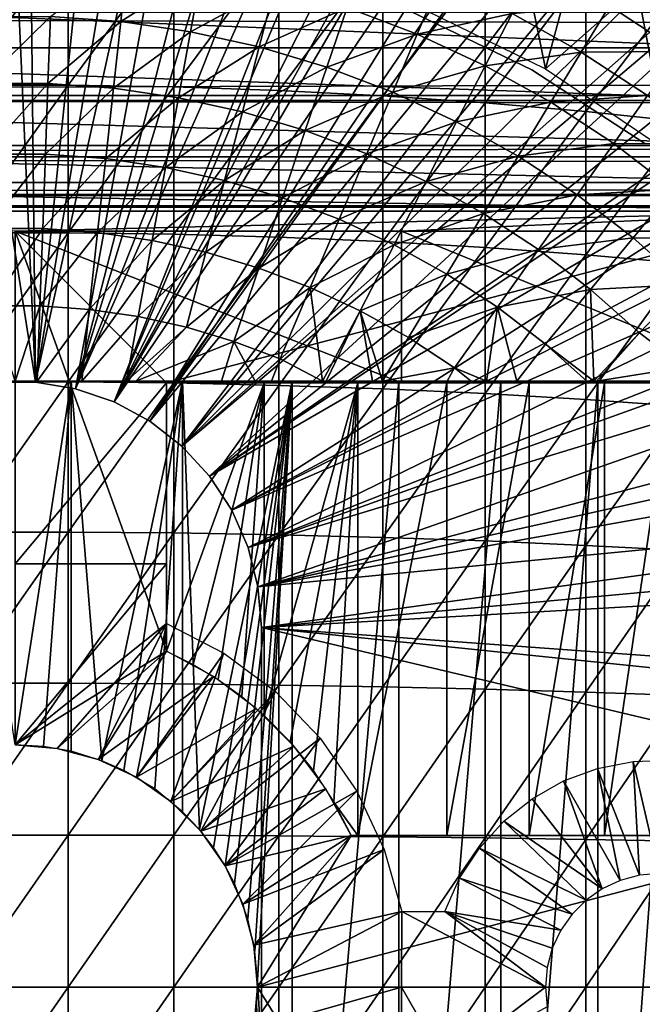
# Model space of a CAD drawing. Extents: x 0 to 458, y 0 to 1169.
# Drawn here: x 79 to 87, y 94 to 107 of the extents above; entities that cross this region are included whole.
import ezdxf

# ---------------------------------------------------------------- set-up
doc = ezdxf.new("R2010")
doc.units = 0
doc.header["$MEASUREMENT"] = 0
doc.layers.get('0').update_dxf_attribs({"linetype": 'CONTINUOUS'})

msp = doc.modelspace()

# ---------------------------------------------------------------- linework, layer by layer
for points in [[(79.268677, 101.988899, 0.052415), (77.085083, 115.861702, 0.052415), (78.639671, 115.995003, 0.052415)], [(79.268677, 101.988899, 0.052415), (78.639671, 115.995003, 0.052415), (79.120712, 115.999496, 0.052415)], [(79.120712, 115.999496, 0.052415), (80.707733, 115.890099, 0.052415), (79.268677, 101.988899, 0.052415)], [(78.731918, 101.988899, 0.052415), (77.085083, 115.861702, 0.052415), (79.268677, 101.988899, 0.052415)], [(80.707733, 115.890099, 0.052415), (81.587784, 115.7463, 0.052415), (79.268677, 101.988899, 0.052415)], [(79.268677, 101.988899, 0.052415), (81.587784, 115.7463, 0.052415), (82.280319, 115.590103, 0.052415)], [(79.268677, 101.988899, 0.052415), (82.280319, 115.590103, 0.052415), (79.798126, 101.900497, 0.052415)], [(79.798126, 101.900497, 0.052415), (82.280319, 115.590103, 0.052415), (83.246773, 115.3069, 0.052415)], [(79.798126, 101.900497, 0.052415), (83.246773, 115.3069, 0.052415), (83.832703, 115.096901, 0.052415)], [(83.832703, 115.096901, 0.052415), (84.842949, 114.664101, 0.052415), (79.798126, 101.900497, 0.052415)], [(79.798126, 101.900497, 0.052415), (84.842949, 114.664101, 0.052415), (85.35627, 114.408302, 0.052415)], [(79.798126, 101.900497, 0.052415), (85.35627, 114.408302, 0.052415), (80.305809, 101.726196, 0.052415)], [(80.305809, 101.726196, 0.052415), (85.35627, 114.408302, 0.052415), (85.614822, 114.269997, 0.052415)], [(80.305809, 101.726196, 0.052415), (85.614822, 114.269997, 0.052415), (86.36776, 113.829102, 0.052415)], [(86.36776, 113.829102, 0.052415), (86.839531, 113.523003, 0.052415), (80.305809, 101.726196, 0.052415)], [(86.839531, 113.523003, 0.052415), (87.100731, 113.343002, 0.052415), (80.305809, 101.726196, 0.052415)], [(80.305809, 101.726196, 0.052415), (87.100731, 113.343002, 0.052415), (87.81263, 112.813004, 0.052415)], [(80.305809, 101.726196, 0.052415), (87.81263, 112.813004, 0.052415), (80.777878, 101.470703, 0.052415)], [(80.777878, 101.470703, 0.052415), (87.81263, 112.813004, 0.052415), (88.268272, 112.441704, 0.052415)], [(80.777878, 101.470703, 0.052415), (88.268272, 112.441704, 0.052415), (88.502388, 112.240601, 0.052415)], [(89.168968, 111.626999, 0.052415), (80.777878, 101.470703, 0.052415), (88.502388, 112.240601, 0.052415)], [(89.168968, 111.626999, 0.052415), (81.201462, 101.141098, 0.052415), (80.777878, 101.470703, 0.052415)], [(89.625923, 111.168701, 0.052415), (81.201462, 101.141098, 0.052415), (89.168968, 111.626999, 0.052415)], [(81.201462, 101.141098, 0.052415), (89.625923, 111.168701, 0.052415), (90.428223, 110.281898, 0.052415)], [(90.428223, 110.281898, 0.052415), (90.888168, 109.720497, 0.052415), (81.201462, 101.141098, 0.052415)], [(81.201462, 101.141098, 0.052415), (90.888168, 109.720497, 0.052415), (91.061981, 109.497101, 0.052415)], [(81.201462, 101.141098, 0.052415), (91.061981, 109.497101, 0.052415), (81.56501, 100.746201, 0.052415)], [(81.56501, 100.746201, 0.052415), (91.061981, 109.497101, 0.052415), (91.58181, 108.789101, 0.052415)], [(81.56501, 100.746201, 0.052415), (91.58181, 108.789101, 0.052415), (92.116302, 107.990601, 0.052415)], [(85.602859, 108.078796, 50.052422), (84.244789, 106.980598, 50.052422), (86.00029, 106.124298, 50.052422)], [(86.00029, 106.124298, 50.052422), (86.416183, 107.6642, 50.052422), (85.602859, 108.078796, 50.052422)], [(92.116302, 107.990601, 0.052415), (92.205208, 107.850098, 0.052415), (81.56501, 100.746201, 0.052415)], [(78.301468, 107.834198, 86.918518), (78.301468, 105.9095, 87.493378), (79.699112, 107.834198, 86.918518)], [(79.699112, 107.834198, 86.918518), (78.301468, 105.9095, 87.493378), (79.699112, 105.9095, 87.493378)], [(79.699112, 107.834198, 86.918518), (79.699112, 105.9095, 87.493378), (81.093941, 107.8069, 86.834084)], [(81.093941, 107.8069, 86.834084), (79.699112, 105.9095, 87.493378), (81.093941, 105.886002, 87.407799)], [(81.093941, 107.8069, 86.834084), (81.093941, 105.886002, 87.407799), (82.480309, 107.752403, 86.66552)], [(81.56501, 100.746201, 0.052415), (92.205208, 107.850098, 0.052415), (92.621147, 107.159401, 0.052415)], [(82.480309, 107.752403, 86.66552), (81.093941, 105.886002, 87.407799), (82.480309, 105.839104, 87.236992)], [(82.480309, 107.752403, 86.66552), (82.480309, 105.839104, 87.236992), (83.852631, 107.670998, 86.413551)], [(83.852631, 107.670998, 86.413551), (82.480309, 105.839104, 87.236992), (83.852631, 105.768997, 86.981621)], [(83.852631, 107.670998, 86.413551), (83.852631, 105.768997, 86.981621), (85.205383, 107.562897, 86.079163)], [(86.00029, 106.124298, 50.052422), (87.209396, 107.198799, 50.052422), (86.416183, 107.6642, 50.052422)], [(80.484093, 107.575798, 58.629669), (80.393692, 106.748703, 57.776089), (79.465584, 106.8162, 57.776089)], [(81.464592, 107.432503, 58.629669), (80.393692, 106.748703, 57.776089), (80.484093, 107.575798, 58.629669)], [(85.205383, 107.562897, 86.079163), (83.852631, 105.768997, 86.981621), (85.205383, 105.675903, 86.642754)], [(85.205383, 107.562897, 86.079163), (85.205383, 105.675903, 86.642754), (86.533081, 107.428703, 85.663719)], [(81.464592, 107.432503, 58.629669), (81.314461, 106.614098, 57.776089), (80.393692, 106.748703, 57.776089)], [(82.432137, 107.218399, 58.629669), (81.314461, 106.614098, 57.776089), (81.464592, 107.432503, 58.629669)], [(86.533081, 107.428703, 85.663719), (85.205383, 105.675903, 86.642754), (86.533081, 105.560402, 86.221733)], [(86.533081, 107.428703, 85.663719), (86.533081, 105.560402, 86.221733), (87.830383, 107.268799, 85.168892)], [(84.609329, 107.297401, 59.535069), (84.307999, 106.583, 58.629669), (83.381592, 106.934799, 58.629669)], [(85.5588, 106.855598, 59.535069), (84.307999, 106.583, 58.629669), (84.609329, 107.297401, 59.535069)], [(87.830383, 107.268799, 85.168892), (86.533081, 105.560402, 86.221733), (87.830383, 105.422699, 85.720261)], [(86.844208, 106.958298, 60.488522), (87.422073, 107.368401, 61.486061), (87.763191, 106.3554, 60.488522)], [(88.727364, 106.400398, 78.284912), (69.273247, 106.400398, 78.284912), (69.726273, 107.184998, 79.13237)], [(88.727364, 106.400398, 78.284912), (69.726273, 107.184998, 79.13237), (88.27433, 107.184998, 79.13237)], [(82.432137, 107.218399, 58.629669), (82.223038, 106.413002, 57.776089), (81.314461, 106.614098, 57.776089)], [(81.56501, 100.746201, 0.052415), (92.621147, 107.159401, 0.052415), (81.858589, 100.2967, 0.052415)], [(81.858589, 100.2967, 0.052415), (92.621147, 107.159401, 0.052415), (93.095299, 106.296799, 0.052415)], [(83.381592, 106.934799, 58.629669), (82.223038, 106.413002, 57.776089), (82.432137, 107.218399, 58.629669)], [(87.61956, 105.032097, 50.052422), (87.209396, 107.198799, 50.052422), (86.00029, 106.124298, 50.052422)], [(87.61956, 105.032097, 50.052422), (87.75721, 106.838799, 50.052422), (87.209396, 107.198799, 50.052422)], [(41.067299, 106.873497, 60.038799), (416.933289, 106.873497, 60.038799), (416.933289, 105.773697, 61.60947)], [(41.067299, 106.873497, 60.038799), (416.933289, 105.773697, 61.60947), (41.067299, 105.773697, 61.60947)], [(41.067299, 105.773697, 72.609467), (416.933289, 105.773697, 72.609467), (416.933289, 106.873497, 74.18013)], [(41.067299, 105.773697, 72.609467), (416.933289, 106.873497, 74.18013), (41.067299, 106.873497, 74.18013)], [(83.381592, 106.934799, 58.629669), (83.114647, 106.146698, 57.776089), (82.223038, 106.413002, 57.776089)], [(84.307999, 106.583, 58.629669), (83.114647, 106.146698, 57.776089), (83.381592, 106.934799, 58.629669)], [(85.821274, 106.111298, 58.901272), (85.821274, 106.111298, 14.10947), (84.216507, 106.884102, 14.10947)], [(85.821274, 106.111298, 58.901272), (84.216507, 106.884102, 14.10947), (84.216507, 106.884102, 58.901272)], [(86.844208, 106.958298, 60.488522), (86.473732, 106.346199, 59.535069), (85.5588, 106.855598, 59.535069)], [(87.763191, 106.3554, 60.488522), (86.473732, 106.346199, 59.535069), (86.844208, 106.958298, 60.488522)], [(78.567146, 105.931396, 56.977871), (78.535019, 106.8162, 57.776089), (79.465584, 106.8162, 57.776089)], [(78.567146, 105.931396, 56.977871), (79.465584, 106.8162, 57.776089), (79.433456, 105.931396, 56.977871)], [(79.433456, 105.931396, 56.977871), (79.465584, 106.8162, 57.776089), (80.393692, 106.748703, 57.776089)], [(79.433456, 105.931396, 56.977871), (80.393692, 106.748703, 57.776089), (80.297501, 105.868599, 56.977871)], [(80.297501, 105.868599, 56.977871), (80.393692, 106.748703, 57.776089), (81.314461, 106.614098, 57.776089)], [(85.5588, 106.855598, 59.535069), (85.206451, 106.1651, 58.629669), (84.307999, 106.583, 58.629669)], [(86.473732, 106.346199, 59.535069), (85.206451, 106.1651, 58.629669), (85.5588, 106.855598, 59.535069)], [(80.297501, 105.868599, 56.977871), (81.314461, 106.614098, 57.776089), (81.154701, 105.743301, 56.977871)], [(81.154701, 105.743301, 56.977871), (81.314461, 106.614098, 57.776089), (82.223038, 106.413002, 57.776089)], [(84.307999, 106.583, 58.629669), (83.984612, 105.816399, 57.776089), (83.114647, 106.146698, 57.776089)], [(85.206451, 106.1651, 58.629669), (83.984612, 105.816399, 57.776089), (84.307999, 106.583, 58.629669)], [(89.127586, 105.707199, 77.361137), (68.873001, 105.707199, 77.361137), (69.273247, 106.400398, 78.284912)], [(89.127586, 105.707199, 77.361137), (69.273247, 106.400398, 78.284912), (88.727364, 106.400398, 78.284912)], [(81.154701, 105.743301, 56.977871), (82.223038, 106.413002, 57.776089), (82.000572, 105.556099, 56.977871)], [(82.000572, 105.556099, 56.977871), (82.223038, 106.413002, 57.776089), (83.114647, 106.146698, 57.776089)], [(86.473732, 106.346199, 59.535069), (86.07222, 105.682999, 58.629669), (85.206451, 106.1651, 58.629669)], [(87.349312, 105.771896, 59.535069), (86.07222, 105.682999, 58.629669), (86.473732, 106.346199, 59.535069)], [(87.763191, 106.3554, 60.488522), (87.349312, 105.771896, 59.535069), (86.473732, 106.346199, 59.535069)], [(81.858589, 100.2967, 0.052415), (93.095299, 106.296799, 0.052415), (93.220901, 106.052803, 0.052415)], [(82.000572, 105.556099, 56.977871), (83.114647, 106.146698, 57.776089), (82.83065, 105.308197, 56.977871)], [(82.83065, 105.308197, 56.977871), (83.114647, 106.146698, 57.776089), (83.984612, 105.816399, 57.776089)], [(85.206451, 106.1651, 58.629669), (84.828331, 105.423798, 57.776089), (83.984612, 105.816399, 57.776089)], [(86.07222, 105.682999, 58.629669), (84.828331, 105.423798, 57.776089), (85.206451, 106.1651, 58.629669)], [(87.314041, 105.139603, 58.901272), (87.314041, 105.139603, 14.10947), (85.821274, 106.111298, 14.10947)], [(87.314041, 105.139603, 58.901272), (85.821274, 106.111298, 14.10947), (85.821274, 106.111298, 58.901272)], [(93.537689, 105.404099, 0.052415), (81.858589, 100.2967, 0.052415), (93.220901, 106.052803, 0.052415)], [(78.301468, 105.9095, 87.493378), (78.301468, 103.961098, 87.98175), (79.699112, 105.9095, 87.493378)], [(79.699112, 105.9095, 87.493378), (78.301468, 103.961098, 87.98175), (79.699112, 103.961098, 87.98175)], [(79.433456, 105.931396, 56.977871), (78.601059, 104.9972, 56.238312), (78.567146, 105.931396, 56.977871)], [(79.433456, 105.931396, 56.977871), (79.399544, 104.9972, 56.238312), (78.601059, 104.9972, 56.238312)], [(80.297501, 105.868599, 56.977871), (79.399544, 104.9972, 56.238312), (79.433456, 105.931396, 56.977871)], [(80.297501, 105.868599, 56.977871), (80.19593, 104.939301, 56.238312), (79.399544, 104.9972, 56.238312)], [(79.699112, 105.9095, 87.493378), (79.699112, 103.961098, 87.98175), (81.093941, 105.886002, 87.407799)], [(81.093941, 105.886002, 87.407799), (79.699112, 103.961098, 87.98175), (81.093941, 103.941399, 87.89521)], [(81.154701, 105.743301, 56.977871), (80.19593, 104.939301, 56.238312), (80.297501, 105.868599, 56.977871)], [(81.093941, 105.886002, 87.407799), (81.093941, 103.941399, 87.89521), (82.480309, 105.839104, 87.236992)], [(82.480309, 105.839104, 87.236992), (81.093941, 103.941399, 87.89521), (82.480309, 103.902199, 87.722473)], [(82.480309, 105.839104, 87.236992), (82.480309, 103.902199, 87.722473), (83.852631, 105.768997, 86.981621)], [(41.067299, 105.773697, 61.60947), (416.933289, 105.773697, 61.60947), (416.933289, 104.963303, 63.34724)], [(41.067299, 105.773697, 61.60947), (416.933289, 104.963303, 63.34724), (41.067299, 104.963303, 63.34724)], [(41.067299, 104.963303, 70.871689), (416.933289, 104.963303, 70.871689), (416.933289, 105.773697, 72.609467)], [(41.067299, 104.963303, 70.871689), (416.933289, 105.773697, 72.609467), (41.067299, 105.773697, 72.609467)], [(89.470772, 105.112701, 76.370903), (68.529831, 105.112701, 76.370903), (68.873001, 105.707199, 77.361137)], [(89.470772, 105.112701, 76.370903), (68.873001, 105.707199, 77.361137), (89.127586, 105.707199, 77.361137)], [(81.154701, 105.743301, 56.977871), (80.986023, 104.823799, 56.238312), (80.19593, 104.939301, 56.238312)], [(82.000572, 105.556099, 56.977871), (80.986023, 104.823799, 56.238312), (81.154701, 105.743301, 56.977871)], [(83.852631, 105.768997, 86.981621), (82.480309, 103.902199, 87.722473), (83.852631, 103.843597, 87.464233)], [(82.83065, 105.308197, 56.977871), (83.984612, 105.816399, 57.776089), (83.640549, 105.000702, 56.977871)], [(83.640549, 105.000702, 56.977871), (83.984612, 105.816399, 57.776089), (84.828331, 105.423798, 57.776089)], [(83.852631, 105.768997, 86.981621), (83.852631, 103.843597, 87.464233), (85.205383, 105.675903, 86.642754)], [(87.349312, 105.771896, 59.535069), (86.900772, 105.139397, 58.629669), (86.07222, 105.682999, 58.629669)], [(88.180939, 105.135399, 59.535069), (86.900772, 105.139397, 58.629669), (87.349312, 105.771896, 59.535069)], [(85.205383, 105.675903, 86.642754), (83.852631, 103.843597, 87.464233), (85.205383, 103.765701, 87.121536)], [(86.07222, 105.682999, 58.629669), (85.641373, 104.971199, 57.776089), (84.828331, 105.423798, 57.776089)], [(85.205383, 105.675903, 86.642754), (85.205383, 103.765701, 87.121536), (86.533081, 105.560402, 86.221733)], [(86.900772, 105.139397, 58.629669), (85.641373, 104.971199, 57.776089), (86.07222, 105.682999, 58.629669)], [(82.000572, 105.556099, 56.977871), (81.765648, 104.651299, 56.238312), (80.986023, 104.823799, 56.238312)], [(82.83065, 105.308197, 56.977871), (81.765648, 104.651299, 56.238312), (82.000572, 105.556099, 56.977871)], [(86.533081, 105.560402, 86.221733), (85.205383, 103.765701, 87.121536), (86.533081, 103.668999, 86.695778)], [(86.533081, 105.560402, 86.221733), (86.533081, 103.668999, 86.695778), (87.830383, 105.422699, 85.720261)], [(82.83065, 105.308197, 56.977871), (82.530724, 104.422798, 56.238312), (81.765648, 104.651299, 56.238312)], [(93.537689, 105.404099, 0.052415), (82.074211, 99.805237, 0.052415), (81.858589, 100.2967, 0.052415)], [(93.947227, 104.482903, 0.052415), (82.074211, 99.805237, 0.052415), (93.537689, 105.404099, 0.052415)], [(83.640549, 105.000702, 56.977871), (82.530724, 104.422798, 56.238312), (82.83065, 105.308197, 56.977871)], [(83.640549, 105.000702, 56.977871), (84.828331, 105.423798, 57.776089), (84.426018, 104.635201, 56.977871)], [(84.426018, 104.635201, 56.977871), (84.828331, 105.423798, 57.776089), (85.641373, 104.971199, 57.776089)], [(87.830383, 105.422699, 85.720261), (86.533081, 103.668999, 86.695778), (87.830383, 103.553902, 86.188667)], [(89.753258, 104.623398, 75.324707), (68.247353, 104.623398, 75.324707), (68.529831, 105.112701, 76.370903)], [(89.753258, 104.623398, 75.324707), (68.529831, 105.112701, 76.370903), (89.470772, 105.112701, 76.370903)], [(86.900772, 105.139397, 58.629669), (86.419434, 104.460701, 57.776089), (85.641373, 104.971199, 57.776089)], [(87.687721, 104.537201, 58.629669), (86.419434, 104.460701, 57.776089), (86.900772, 105.139397, 58.629669)], [(88.180939, 105.135399, 59.535069), (87.687721, 104.537201, 58.629669), (86.900772, 105.139397, 58.629669)], [(41.067299, 104.963303, 63.34724), (416.933289, 104.963303, 63.34724), (416.933289, 104.467003, 65.199341)], [(41.067299, 104.963303, 63.34724), (416.933289, 104.467003, 65.199341), (41.067299, 104.467003, 65.199341)], [(41.067299, 104.467003, 69.0196), (416.933289, 104.467003, 69.0196), (416.933289, 104.963303, 70.871689)], [(41.067299, 104.467003, 69.0196), (416.933289, 104.963303, 70.871689), (41.067299, 104.963303, 70.871689)], [(79.399544, 104.9972, 56.238312), (78.636627, 104.017303, 55.56049), (78.601059, 104.9972, 56.238312)], [(79.399544, 104.9972, 56.238312), (79.363968, 104.017303, 55.56049), (78.636627, 104.017303, 55.56049)], [(80.19593, 104.939301, 56.238312), (79.363968, 104.017303, 55.56049), (79.399544, 104.9972, 56.238312)], [(80.19593, 104.939301, 56.238312), (80.089394, 103.9646, 55.56049), (79.363968, 104.017303, 55.56049)], [(80.986023, 104.823799, 56.238312), (80.089394, 103.9646, 55.56049), (80.19593, 104.939301, 56.238312)], [(83.640549, 105.000702, 56.977871), (83.277206, 104.139297, 56.238312), (82.530724, 104.422798, 56.238312)], [(84.426018, 104.635201, 56.977871), (83.277206, 104.139297, 56.238312), (83.640549, 105.000702, 56.977871)], [(84.426018, 104.635201, 56.977871), (85.641373, 104.971199, 57.776089), (85.18293, 104.213799, 56.977871)], [(85.18293, 104.213799, 56.977871), (85.641373, 104.971199, 57.776089), (86.419434, 104.460701, 57.776089)], [(80.986023, 104.823799, 56.238312), (80.80909, 103.859299, 55.56049), (80.089394, 103.9646, 55.56049)], [(81.765648, 104.651299, 56.238312), (80.80909, 103.859299, 55.56049), (80.986023, 104.823799, 56.238312)], [(89.972023, 104.244598, 74.233704), (68.028572, 104.244598, 74.233704), (68.247353, 104.623398, 75.324707)], [(89.972023, 104.244598, 74.233704), (68.247353, 104.623398, 75.324707), (89.753258, 104.623398, 75.324707)], [(81.765648, 104.651299, 56.238312), (81.519249, 103.702202, 55.56049), (80.80909, 103.859299, 55.56049)], [(82.530724, 104.422798, 56.238312), (81.519249, 103.702202, 55.56049), (81.765648, 104.651299, 56.238312)], [(84.426018, 104.635201, 56.977871), (84.001183, 103.802399, 56.238312), (83.277206, 104.139297, 56.238312)], [(85.18293, 104.213799, 56.977871), (84.001183, 103.802399, 56.238312), (84.426018, 104.635201, 56.977871)], [(87.687721, 104.537201, 58.629669), (87.158432, 103.895203, 57.776089), (86.419434, 104.460701, 57.776089)], [(88.428932, 103.879601, 58.629669), (87.158432, 103.895203, 57.776089), (87.687721, 104.537201, 58.629669)], [(41.067299, 104.467003, 65.199341), (416.933289, 104.467003, 65.199341), (416.933289, 104.299896, 67.109467)], [(41.067299, 104.467003, 65.199341), (416.933289, 104.299896, 67.109467), (41.067299, 104.299896, 67.109467)], [(41.067299, 104.299896, 67.109467), (416.933289, 104.299896, 67.109467), (416.933289, 104.467003, 69.0196)], [(41.067299, 104.299896, 67.109467), (416.933289, 104.467003, 69.0196), (41.067299, 104.467003, 69.0196)], [(82.530724, 104.422798, 56.238312), (82.216164, 103.494003, 55.56049), (81.519249, 103.702202, 55.56049)], [(93.947227, 104.482903, 0.052415), (94.094383, 104.124702, 0.052415), (82.074211, 99.805237, 0.052415)], [(83.277206, 104.139297, 56.238312), (82.216164, 103.494003, 55.56049), (82.530724, 104.422798, 56.238312)], [(85.18293, 104.213799, 56.977871), (86.419434, 104.460701, 57.776089), (85.90728, 103.738701, 56.977871)], [(85.90728, 103.738701, 56.977871), (86.419434, 104.460701, 57.776089), (87.158432, 103.895203, 57.776089)], [(79.00029, 103.979897, 73.109467), (68.028572, 104.244598, 74.233704), (89.972023, 104.244598, 74.233704)], [(89.972023, 104.244598, 74.233704), (84.100311, 103.979897, 73.109467), (79.00029, 103.979897, 73.109467)], [(83.277206, 104.139297, 56.238312), (82.896133, 103.235802, 55.56049), (82.216164, 103.494003, 55.56049)], [(84.001183, 103.802399, 56.238312), (82.896133, 103.235802, 55.56049), (83.277206, 104.139297, 56.238312)], [(85.18293, 104.213799, 56.977871), (84.69883, 103.414101, 56.238312), (84.001183, 103.802399, 56.238312)], [(89.972023, 104.244598, 74.233704), (90.000298, 103.979897, 73.109467), (84.100311, 103.979897, 73.109467)], [(85.90728, 103.738701, 56.977871), (84.69883, 103.414101, 56.238312), (85.18293, 104.213799, 56.977871)], [(79.363968, 104.017303, 55.56049), (78.673721, 102.995796, 54.947231), (78.636627, 104.017303, 55.56049)], [(79.363968, 104.017303, 55.56049), (79.326881, 102.995796, 54.947231), (78.673721, 102.995796, 54.947231)], [(80.089394, 103.9646, 55.56049), (79.326881, 102.995796, 54.947231), (79.363968, 104.017303, 55.56049)], [(82.074211, 99.805237, 0.052415), (94.094383, 104.124702, 0.052415), (94.322853, 103.534302, 0.052415)], [(78.301468, 103.961098, 87.98175), (78.301468, 101.992699, 88.38266), (79.699112, 103.961098, 87.98175)], [(79.699112, 103.961098, 87.98175), (78.301468, 101.992699, 88.38266), (79.699112, 101.992699, 88.38266)], [(81.000298, 101.980003, 69.109467), (88.632179, 103.979897, 69.109467), (79.00029, 103.979897, 69.109467)], [(81.000298, 101.980003, 69.109467), (79.00029, 103.979897, 69.109467), (81.000298, 98.434929, 69.109467)], [(81.000298, 98.434929, 69.109467), (79.00029, 103.979897, 69.109467), (79.00029, 97.199921, 69.109467)], [(84.100311, 103.979897, 73.109467), (84.100311, 101.980003, 73.109467), (79.00029, 103.979897, 73.109467)], [(79.00029, 103.979897, 73.109467), (84.100311, 101.980003, 73.109467), (81.000298, 101.980003, 73.109467)], [(79.00029, 103.979897, 73.109467), (81.000298, 101.980003, 73.109467), (79.00029, 99.589943, 73.109467)], [(80.089394, 103.9646, 55.56049), (79.978333, 102.948402, 54.947231), (79.326881, 102.995796, 54.947231)], [(79.699112, 103.961098, 87.98175), (79.699112, 101.992699, 88.38266), (81.093941, 103.941399, 87.89521)], [(81.093941, 103.941399, 87.89521), (79.699112, 101.992699, 88.38266), (81.093941, 101.976997, 88.295326)], [(80.80909, 103.859299, 55.56049), (79.978333, 102.948402, 54.947231), (80.089394, 103.9646, 55.56049)], [(89.816963, 101.980003, 69.109467), (88.632179, 103.979897, 69.109467), (81.000298, 101.980003, 69.109467)], [(81.093941, 103.941399, 87.89521), (81.093941, 101.976997, 88.295326), (82.480309, 103.902199, 87.722473)], [(82.480309, 103.902199, 87.722473), (81.093941, 101.976997, 88.295326), (82.480309, 101.945503, 88.12101)], [(82.480309, 103.902199, 87.722473), (82.480309, 101.945503, 88.12101), (83.852631, 103.843597, 87.464233)], [(90.000298, 103.979897, 73.109467), (89.000298, 101.980003, 73.109467), (84.100311, 103.979897, 73.109467)], [(84.100311, 103.979897, 73.109467), (89.000298, 101.980003, 73.109467), (84.100311, 101.980003, 73.109467)], [(85.90728, 103.738701, 56.977871), (87.158432, 103.895203, 57.776089), (86.595268, 103.212097, 56.977871)], [(86.595268, 103.212097, 56.977871), (87.158432, 103.895203, 57.776089), (87.854492, 103.277603, 57.776089)], [(88.428932, 103.879601, 58.629669), (87.854492, 103.277603, 57.776089), (87.158432, 103.895203, 57.776089)], [(80.80909, 103.859299, 55.56049), (80.624641, 102.853996, 54.947231), (79.978333, 102.948402, 54.947231)], [(81.519249, 103.702202, 55.56049), (80.624641, 102.853996, 54.947231), (80.80909, 103.859299, 55.56049)], [(83.852631, 103.843597, 87.464233), (82.480309, 101.945503, 88.12101), (83.852631, 101.898399, 87.86042)], [(84.001183, 103.802399, 56.238312), (83.55558, 102.929001, 55.56049), (82.896133, 103.235802, 55.56049)], [(84.69883, 103.414101, 56.238312), (83.55558, 102.929001, 55.56049), (84.001183, 103.802399, 56.238312)], [(83.852631, 103.843597, 87.464233), (83.852631, 101.898399, 87.86042), (85.205383, 103.765701, 87.121536)], [(85.205383, 103.765701, 87.121536), (83.852631, 101.898399, 87.86042), (85.205383, 101.836098, 87.514587)], [(85.205383, 103.765701, 87.121536), (85.205383, 101.836098, 87.514587), (86.533081, 103.668999, 86.695778)], [(81.519249, 103.702202, 55.56049), (81.262383, 102.712898, 54.947231), (80.624641, 102.853996, 54.947231)], [(82.216164, 103.494003, 55.56049), (81.262383, 102.712898, 54.947231), (81.519249, 103.702202, 55.56049)], [(85.90728, 103.738701, 56.977871), (85.366463, 102.976097, 56.238312), (84.69883, 103.414101, 56.238312)], [(86.533081, 103.668999, 86.695778), (85.205383, 101.836098, 87.514587), (86.533081, 101.758499, 87.084938)], [(86.595268, 103.212097, 56.977871), (85.366463, 102.976097, 56.238312), (85.90728, 103.738701, 56.977871)], [(86.533081, 103.668999, 86.695778), (86.533081, 101.758499, 87.084938), (87.830383, 103.553902, 86.188667)], [(82.216164, 103.494003, 55.56049), (81.888229, 102.525902, 54.947231), (81.262383, 102.712898, 54.947231)], [(82.896133, 103.235802, 55.56049), (81.888229, 102.525902, 54.947231), (82.216164, 103.494003, 55.56049)], [(82.074211, 99.805237, 0.052415), (94.322853, 103.534302, 0.052415), (82.205978, 99.284889, 0.052415)], [(82.205978, 99.284889, 0.052415), (94.322853, 103.534302, 0.052415), (94.663467, 102.559898, 0.052415)], [(87.830383, 103.553902, 86.188667), (86.533081, 101.758499, 87.084938), (87.830383, 101.6661, 86.573189)], [(84.69883, 103.414101, 56.238312), (84.191071, 102.575203, 55.56049), (83.55558, 102.929001, 55.56049)], [(85.366463, 102.976097, 56.238312), (84.191071, 102.575203, 55.56049), (84.69883, 103.414101, 56.238312)], [(82.896133, 103.235802, 55.56049), (82.498863, 102.294098, 54.947231), (81.888229, 102.525902, 54.947231)], [(83.05912, 102, 54.92997), (82.498863, 102.294098, 54.947231), (82.896133, 103.235802, 55.56049)], [(82.896133, 103.235802, 55.56049), (83.55558, 102.929001, 55.56049), (83.05912, 102, 54.92997)], [(86.595268, 103.212097, 56.977871), (87.854492, 103.277603, 57.776089), (87.243271, 102.637199, 56.977871)], [(87.243271, 102.637199, 56.977871), (87.854492, 103.277603, 57.776089), (87.832123, 102.185097, 57.064838)], [(86.595268, 103.212097, 56.977871), (86.00058, 102.490799, 56.238312), (85.366463, 102.976097, 56.238312)], [(86.638443, 102, 56.28014), (86.00058, 102.490799, 56.238312), (86.595268, 103.212097, 56.977871)], [(87.243271, 102.637199, 56.977871), (86.638443, 102, 56.28014), (86.595268, 103.212097, 56.977871)], [(79.326881, 102.995796, 54.947231), (79.00029, 102, 54.428638), (78.673721, 102.995796, 54.947231)], [(79.326881, 102.995796, 54.947231), (79.29213, 102, 54.43119), (79.00029, 102, 54.428638)], [(79.978333, 102.948402, 54.947231), (79.29213, 102, 54.43119), (79.326881, 102.995796, 54.947231)], [(85.366463, 102.976097, 56.238312), (84.799217, 102.1763, 55.56049), (84.191071, 102.575203, 55.56049)], [(85.223793, 102, 55.633091), (84.799217, 102.1763, 55.56049), (85.366463, 102.976097, 56.238312)], [(85.366463, 102.976097, 56.238312), (85.620842, 102, 55.798729), (85.223793, 102, 55.633091)], [(86.00058, 102.490799, 56.238312), (85.620842, 102, 55.798729), (85.366463, 102.976097, 56.238312)], [(79.978333, 102.948402, 54.947231), (79.879852, 102, 54.451839), (79.29213, 102, 54.43119)], [(80.624641, 102.853996, 54.947231), (79.879852, 102, 54.451839), (79.978333, 102.948402, 54.947231)], [(80.624641, 102.853996, 54.947231), (80.470284, 102, 54.49353), (79.879852, 102, 54.451839)], [(81.262383, 102.712898, 54.947231), (80.470284, 102, 54.49353), (80.624641, 102.853996, 54.947231)], [(83.55558, 102.929001, 55.56049), (83.104149, 102, 54.941341), (83.05912, 102, 54.92997)], [(83.55558, 102.929001, 55.56049), (83.71833, 102, 55.109772), (83.104149, 102, 54.941341)], [(83.851379, 102, 55.149609), (83.71833, 102, 55.109772), (83.55558, 102.929001, 55.56049)], [(84.191071, 102.575203, 55.56049), (83.851379, 102, 55.149609), (83.55558, 102.929001, 55.56049)], [(81.262383, 102.712898, 54.947231), (80.5923, 102, 54.50478), (80.470284, 102, 54.49353)], [(81.888229, 102.525902, 54.947231), (80.5923, 102, 54.50478), (81.262383, 102.712898, 54.947231)], [(84.799217, 102.1763, 55.56049), (83.851379, 102, 55.149609), (84.191071, 102.575203, 55.56049)], [(86.67244, 102, 56.29771), (86.638443, 102, 56.28014), (87.243271, 102.637199, 56.977871)], [(87.243271, 102.637199, 56.977871), (87.832123, 102.185097, 57.064838), (86.67244, 102, 56.29771)], [(81.888229, 102.525902, 54.947231), (81.723061, 102, 54.652351), (80.5923, 102, 54.50478)], [(81.888229, 102.525902, 54.947231), (82.169792, 102, 54.732521), (81.723061, 102, 54.652351)], [(82.498863, 102.294098, 54.947231), (82.169792, 102, 54.732521), (81.888229, 102.525902, 54.947231)], [(82.205978, 99.284889, 0.052415), (94.663467, 102.559898, 0.052415), (94.813377, 102.086197, 0.052415)], [(86.00058, 102.490799, 56.238312), (86.54834, 102, 56.234081), (85.620842, 102, 55.798729)], [(86.638443, 102, 56.28014), (86.54834, 102, 56.234081), (86.00058, 102.490799, 56.238312)], [(82.498863, 102.294098, 54.947231), (82.384499, 102, 54.775539), (82.169792, 102, 54.732521)], [(83.05912, 102, 54.92997), (82.384499, 102, 54.775539), (82.498863, 102.294098, 54.947231)], [(86.67244, 102, 56.29771), (87.832123, 102.185097, 57.064838), (88.051048, 102, 57.097542)], [(94.813377, 102.086197, 0.052415), (94.96804, 101.561096, 0.052415), (82.205978, 99.284889, 0.052415)], [(84.799217, 102.1763, 55.56049), (84.701462, 102, 55.433159), (83.851379, 102, 55.149609)], [(85.021141, 102, 55.553131), (84.701462, 102, 55.433159), (84.799217, 102.1763, 55.56049)], [(85.223793, 102, 55.633091), (85.021141, 102, 55.553131), (84.799217, 102.1763, 55.56049)], [(79.29213, 102, 54.43119), (79.740112, 102, 57.129028), (78.260483, 102, 57.129028)], [(79.29213, 102, 54.43119), (78.260483, 102, 57.129028), (79.00029, 102, 54.428638)], [(79.740112, 102, 57.129028), (79.00029, 97.199921, 57.10947), (78.260483, 102, 57.129028)], [(78.301468, 101.992699, 88.38266), (78.301468, 100.008598, 88.695313), (79.699112, 101.992699, 88.38266)], [(79.699112, 101.992699, 88.38266), (78.301468, 100.008598, 88.695313), (79.699112, 100.008598, 88.695313)], [(79.268677, 101.988899, 0.052415), (79.268677, 101.988899, 5.052418), (78.731918, 101.988899, 0.052415)], [(78.731918, 101.988899, 0.052415), (79.268677, 101.988899, 5.052418), (78.731918, 101.988899, 5.052418)], [(79.373993, 97.178101, 57.114449), (79.00029, 97.199921, 57.10947), (79.740112, 102, 57.129028)], [(79.00029, 99.589943, 73.109467), (81.000298, 101.980003, 73.109467), (81.000298, 99.589943, 73.109467)], [(79.798126, 101.900497, 0.052415), (79.798126, 101.900497, 5.052418), (79.268677, 101.988899, 0.052415)], [(79.268677, 101.988899, 0.052415), (79.798126, 101.900497, 5.052418), (79.268677, 101.988899, 5.052418)], [(79.879852, 102, 54.451839), (79.740112, 102, 57.129028), (79.29213, 102, 54.43119)], [(79.740112, 102, 57.129028), (79.740112, 97.113251, 57.129028), (79.373993, 97.178101, 57.114449)], [(79.699112, 101.992699, 88.38266), (79.699112, 100.008598, 88.695313), (81.093941, 101.976997, 88.295326)], [(81.093941, 101.976997, 88.295326), (79.699112, 100.008598, 88.695313), (81.093941, 99.996689, 88.607361)], [(80.5923, 102, 54.50478), (81.211479, 102, 57.285191), (79.740112, 102, 57.129028)], [(80.5923, 102, 54.50478), (79.740112, 102, 57.129028), (80.470284, 102, 54.49353)], [(80.470284, 102, 54.49353), (79.740112, 102, 57.129028), (79.879852, 102, 54.451839)], [(81.211479, 102, 57.285191), (80.146568, 96.98761, 57.156471), (79.740112, 102, 57.129028)], [(79.740112, 102, 57.129028), (80.146568, 96.98761, 57.156471), (79.740112, 97.113251, 57.129028)], [(81.211479, 102, 57.285191), (80.436829, 96.859459, 57.183361), (80.146568, 96.98761, 57.156471)], [(80.843521, 96.615791, 57.231331), (80.436829, 96.859459, 57.183361), (81.211479, 102, 57.285191)], [(81.723061, 102, 54.652351), (81.211479, 102, 57.285191), (80.5923, 102, 54.50478)], [(81.211479, 102, 57.285191), (81.211479, 96.313118, 57.285191), (80.843521, 96.615791, 57.231331)], [(81.000298, 98.434929, 69.109467), (81.000298, 98.434929, 60.292809), (81.000298, 101.980003, 69.109467)], [(81.000298, 101.980003, 69.109467), (81.000298, 98.434929, 60.292809), (81.000298, 101.980003, 60.292809)], [(81.000298, 101.980003, 60.292809), (81.000298, 98.434929, 60.292809), (82.286179, 101.980003, 60.61171)], [(82.286179, 101.980003, 60.61171), (81.000298, 98.434929, 60.292809), (81.349312, 98.260399, 60.363201)], [(81.093941, 101.976997, 88.295326), (81.093941, 99.996689, 88.607361), (82.480309, 101.945503, 88.12101)], [(82.480309, 101.945503, 88.12101), (81.093941, 99.996689, 88.607361), (82.480309, 99.973083, 88.431808)], [(81.723061, 102, 54.652351), (82.169792, 102, 54.732521), (81.211479, 102, 57.285191)], [(81.211479, 102, 57.285191), (82.169792, 102, 54.732521), (82.384499, 102, 54.775539)], [(81.211479, 102, 57.285191), (82.384499, 102, 54.775539), (82.658142, 102, 57.59576)], [(82.658142, 102, 57.59576), (81.431931, 96.080177, 57.32225), (81.211479, 102, 57.285191)], [(81.211479, 102, 57.285191), (81.431931, 96.080177, 57.32225), (81.211479, 96.313118, 57.285191)], [(81.349312, 98.260399, 60.363201), (81.679604, 98.060852, 60.440762), (82.286179, 101.980003, 60.61171)], [(82.658142, 102, 57.59576), (81.617012, 95.841881, 57.356178), (81.431931, 96.080177, 57.32225)], [(81.770538, 95.601799, 57.38628), (81.617012, 95.841881, 57.356178), (82.658142, 102, 57.59576)], [(82.286179, 101.980003, 60.61171), (81.679604, 98.060852, 60.440762), (81.991814, 97.836609, 60.524059)], [(82.658142, 102, 57.59576), (81.893768, 95.3666, 57.411739), (81.770538, 95.601799, 57.38628)], [(82.658142, 102, 57.59576), (82.070572, 94.901917, 57.450279), (81.893768, 95.3666, 57.411739)], [(82.286179, 101.980003, 60.61171), (81.991814, 97.836609, 60.524059), (82.286179, 97.5877, 60.61171)], [(82.165169, 94.472771, 57.471889), (82.070572, 94.901917, 57.450279), (82.658142, 102, 57.59576)], [(82.658142, 102, 57.59576), (82.198959, 94.092613, 57.479771), (82.165169, 94.472771, 57.471889)], [(82.658142, 102, 57.59576), (82.658142, 85.999969, 57.59576), (82.198959, 94.092613, 57.479771)], [(82.286179, 101.980003, 60.61171), (82.286179, 97.5877, 60.61171), (83.524406, 101.980003, 61.082878)], [(83.524406, 101.980003, 61.082878), (82.286179, 97.5877, 60.61171), (82.63266, 97.236511, 60.726501)], [(82.658142, 102, 57.59576), (82.384499, 102, 54.775539), (83.05912, 102, 54.92997)], [(82.480309, 101.945503, 88.12101), (82.480309, 99.973083, 88.431808), (83.852631, 101.898399, 87.86042)], [(83.524406, 101.980003, 61.082878), (82.63266, 97.236511, 60.726501), (82.939621, 96.854927, 60.839031)], [(82.658142, 102, 57.59576), (83.104149, 102, 54.941341), (83.71833, 102, 55.109772)], [(84.701462, 102, 55.433159), (84.06395, 102, 58.057281), (82.658142, 102, 57.59576)], [(84.701462, 102, 55.433159), (82.658142, 102, 57.59576), (83.851379, 102, 55.149609)], [(83.851379, 102, 55.149609), (82.658142, 102, 57.59576), (83.71833, 102, 55.109772)], [(82.658142, 102, 57.59576), (83.05912, 102, 54.92997), (83.104149, 102, 54.941341)], [(84.06395, 102, 58.057281), (84.06395, 85.999969, 58.057281), (82.658142, 85.999969, 57.59576)], [(84.06395, 102, 58.057281), (82.658142, 85.999969, 57.59576), (82.658142, 102, 57.59576)], [(83.207497, 96.443062, 60.945831), (83.524406, 101.980003, 61.082878), (82.939621, 96.854927, 60.839031)], [(83.524406, 95.999962, 61.082878), (83.524406, 101.980003, 61.082878), (83.207497, 96.443062, 60.945831)], [(84.696991, 95.999962, 61.69949), (84.696991, 101.980003, 61.69949), (83.524406, 95.999962, 61.082878)], [(83.524406, 95.999962, 61.082878), (84.696991, 101.980003, 61.69949), (83.524406, 101.980003, 61.082878)], [(85.021141, 102, 55.553131), (84.06395, 102, 58.057281), (84.701462, 102, 55.433159)], [(85.021141, 102, 55.553131), (85.223793, 102, 55.633091), (84.06395, 102, 58.057281)], [(84.06395, 102, 58.057281), (85.223793, 102, 55.633091), (85.620842, 102, 55.798729)], [(84.06395, 102, 58.057281), (85.620842, 102, 55.798729), (85.4132, 102, 58.6646)], [(85.4132, 102, 58.6646), (85.4132, 85.999969, 58.6646), (84.06395, 85.999969, 58.057281)], [(85.4132, 102, 58.6646), (84.06395, 85.999969, 58.057281), (84.06395, 102, 58.057281)], [(85.786949, 95.999962, 62.452599), (85.786949, 101.980003, 62.452599), (84.696991, 95.999962, 61.69949)], [(84.696991, 95.999962, 61.69949), (85.786949, 101.980003, 62.452599), (84.696991, 101.980003, 61.69949)], [(86.67244, 102, 56.29771), (86.690811, 102, 59.410919), (85.4132, 102, 58.6646)], [(86.67244, 102, 56.29771), (85.4132, 102, 58.6646), (86.638443, 102, 56.28014)], [(85.4132, 102, 58.6646), (85.620842, 102, 55.798729), (86.54834, 102, 56.234081)], [(85.4132, 102, 58.6646), (86.54834, 102, 56.234081), (86.638443, 102, 56.28014)], [(86.690811, 102, 59.410919), (86.690811, 85.999969, 59.410919), (85.4132, 85.999969, 58.6646)], [(86.690811, 102, 59.410919), (85.4132, 85.999969, 58.6646), (85.4132, 102, 58.6646)], [(86.778481, 95.999962, 63.331291), (86.778481, 101.980003, 63.331291), (85.786949, 95.999962, 62.452599)], [(85.786949, 95.999962, 62.452599), (86.778481, 101.980003, 63.331291), (85.786949, 101.980003, 62.452599)], [(88.051048, 102, 57.097542), (86.690811, 102, 59.410919), (86.67244, 102, 56.29771)], [(89.014839, 102, 57.769341), (87.88253, 102, 60.28791), (86.690811, 102, 59.410919)], [(89.014839, 102, 57.769341), (86.690811, 102, 59.410919), (88.051048, 102, 57.097542)], [(87.88253, 102, 60.28791), (87.88253, 85.999969, 60.28791), (86.690811, 85.999969, 59.410919)], [(87.88253, 102, 60.28791), (86.690811, 85.999969, 59.410919), (86.690811, 102, 59.410919)], [(87.657173, 95.999962, 64.322807), (87.657173, 101.980003, 64.322807), (86.778481, 95.999962, 63.331291)], [(86.778481, 95.999962, 63.331291), (87.657173, 101.980003, 64.322807), (86.778481, 101.980003, 63.331291)], [(80.305809, 101.726196, 0.052415), (80.305809, 101.726196, 5.052418), (79.798126, 101.900497, 0.052415)], [(79.798126, 101.900497, 0.052415), (80.305809, 101.726196, 5.052418), (79.798126, 101.900497, 5.052418)], [(83.852631, 101.898399, 87.86042), (82.480309, 99.973083, 88.431808), (83.852631, 99.937683, 88.16938)], [(83.852631, 101.898399, 87.86042), (83.852631, 99.937683, 88.16938), (85.205383, 101.836098, 87.514587)], [(85.205383, 101.836098, 87.514587), (83.852631, 99.937683, 88.16938), (85.205383, 99.890709, 87.821121)], [(85.205383, 101.836098, 87.514587), (85.205383, 99.890709, 87.821121), (86.533081, 101.758499, 87.084938)], [(80.777878, 101.470703, 0.052415), (80.777878, 101.470703, 5.052418), (80.305809, 101.726196, 0.052415)], [(80.305809, 101.726196, 0.052415), (80.777878, 101.470703, 5.052418), (80.305809, 101.726196, 5.052418)], [(86.533081, 101.758499, 87.084938), (85.205383, 99.890709, 87.821121), (86.533081, 99.83242, 87.388428)], [(86.533081, 101.758499, 87.084938), (86.533081, 99.83242, 87.388428), (87.830383, 101.6661, 86.573189)], [(87.830383, 101.6661, 86.573189), (86.533081, 99.83242, 87.388428), (87.830383, 99.763039, 86.87307)], [(82.205978, 99.284889, 0.052415), (94.96804, 101.561096, 0.052415), (95.235481, 100.539101, 0.052415)], [(81.201462, 101.141098, 0.052415), (81.201462, 101.141098, 5.052418), (80.777878, 101.470703, 0.052415)], [(80.777878, 101.470703, 0.052415), (81.201462, 101.141098, 5.052418), (80.777878, 101.470703, 5.052418)], [(81.56501, 100.746201, 0.052415), (81.56501, 100.746201, 5.052418), (81.201462, 101.141098, 0.052415)], [(81.201462, 101.141098, 0.052415), (81.56501, 100.746201, 5.052418), (81.201462, 101.141098, 5.052418)], [(81.858589, 100.2967, 0.052415), (81.858589, 100.2967, 5.052418), (81.56501, 100.746201, 0.052415)], [(81.56501, 100.746201, 0.052415), (81.858589, 100.2967, 5.052418), (81.56501, 100.746201, 5.052418)], [(82.205978, 99.284889, 0.052415), (95.235481, 100.539101, 0.052415), (82.250298, 98.75, 0.052415)], [(95.235481, 100.539101, 0.052415), (95.368362, 99.95842, 0.052415), (82.250298, 98.75, 0.052415)], [(82.074211, 99.805237, 0.052415), (82.074211, 99.805237, 5.052418), (81.858589, 100.2967, 0.052415)], [(81.858589, 100.2967, 0.052415), (82.074211, 99.805237, 5.052418), (81.858589, 100.2967, 5.052418)], [(78.301468, 100.008598, 88.695313), (78.301468, 98.012329, 88.919083), (79.699112, 100.008598, 88.695313)], [(79.699112, 100.008598, 88.695313), (78.301468, 98.012329, 88.919083), (79.699112, 98.012329, 88.919083)], [(79.699112, 100.008598, 88.695313), (79.699112, 98.012329, 88.919083), (81.093941, 99.996689, 88.607361)], [(81.093941, 99.996689, 88.607361), (79.699112, 98.012329, 88.919083), (81.093941, 98.004463, 88.830688)], [(81.093941, 99.996689, 88.607361), (81.093941, 98.004463, 88.830688), (82.480309, 99.973083, 88.431808)], [(82.480309, 99.973083, 88.431808), (81.093941, 98.004463, 88.830688), (82.480309, 97.988609, 88.654259)], [(82.250298, 98.75, 0.052415), (95.368362, 99.95842, 0.052415), (95.464706, 99.495407, 0.052415)], [(82.480309, 99.973083, 88.431808), (82.480309, 97.988609, 88.654259), (83.852631, 99.937683, 88.16938)], [(83.852631, 99.937683, 88.16938), (82.480309, 97.988609, 88.654259), (83.852631, 97.964996, 88.390511)], [(83.852631, 99.937683, 88.16938), (83.852631, 97.964996, 88.390511), (85.205383, 99.890709, 87.821121)], [(85.205383, 99.890709, 87.821121), (83.852631, 97.964996, 88.390511), (85.205383, 97.933647, 88.040497)], [(85.205383, 99.890709, 87.821121), (85.205383, 97.933647, 88.040497), (86.533081, 99.83242, 87.388428)], [(82.205978, 99.284889, 0.052415), (82.205978, 99.284889, 5.052418), (82.074211, 99.805237, 0.052415)], [(82.074211, 99.805237, 0.052415), (82.205978, 99.284889, 5.052418), (82.074211, 99.805237, 5.052418)], [(86.533081, 99.83242, 87.388428), (85.205383, 97.933647, 88.040497), (86.533081, 97.894791, 87.605637)], [(86.533081, 99.83242, 87.388428), (86.533081, 97.894791, 87.605637), (87.830383, 99.763039, 86.87307)], [(87.830383, 99.763039, 86.87307), (86.533081, 97.894791, 87.605637), (87.830383, 97.848419, 87.087692)], [(79.00029, 99.589943, 73.109467), (81.000298, 99.589943, 73.109467), (79.00029, 97.199921, 73.109467)], [(79.00029, 97.199921, 73.109467), (81.000298, 99.589943, 73.109467), (81.000298, 98.799942, 73.109467)], [(82.250298, 98.75, 0.052415), (95.464706, 99.495407, 0.052415), (95.752312, 97.761513, 0.052415)], [(82.250298, 98.75, 0.052415), (82.250298, 98.75, 5.052418), (82.205978, 99.284889, 0.052415)], [(82.205978, 99.284889, 0.052415), (82.250298, 98.75, 5.052418), (82.205978, 99.284889, 5.052418)], [(79.00029, 97.199921, 73.109467), (81.000298, 98.799942, 73.109467), (79.555969, 97.151398, 73.109467)], [(81.000298, 98.799942, 73.109467), (80.094772, 97.00692, 73.109467), (79.555969, 97.151398, 73.109467)], [(81.000298, 98.799942, 73.109467), (80.600311, 96.77124, 73.109467), (80.094772, 97.00692, 73.109467)], [(81.756027, 98.409653, 73.109467), (80.600311, 96.77124, 73.109467), (81.000298, 98.799942, 73.109467)], [(82.250298, 98.75, 5.052418), (82.250298, 98.75, 0.052415), (82.250298, 89.249969, 5.052418)], [(82.250298, 89.249969, 5.052418), (82.250298, 98.75, 0.052415), (82.250298, 89.249969, 0.052415)], [(95.752312, 97.761513, 0.052415), (95.804268, 97.34845, 0.052415), (82.250298, 98.75, 0.052415)], [(82.250298, 98.75, 0.052415), (95.804268, 97.34845, 0.052415), (95.961273, 95.500954, 0.052415)], [(82.250298, 98.75, 0.052415), (95.961273, 95.500954, 0.052415), (82.250298, 89.249969, 0.052415)], [(79.00029, 97.199921, 69.109467), (79.555969, 97.151398, 69.109467), (81.000298, 98.434929, 69.109467)], [(81.000298, 98.434929, 69.109467), (79.555969, 97.151398, 69.109467), (80.094772, 97.00692, 69.109467)], [(81.000298, 98.434929, 69.109467), (80.094772, 97.00692, 69.109467), (81.618912, 98.100189, 69.109467)], [(81.756027, 98.409653, 73.109467), (81.05722, 96.451279, 73.109467), (80.600311, 96.77124, 73.109467)], [(82.438042, 97.901459, 73.109467), (81.05722, 96.451279, 73.109467), (81.756027, 98.409653, 73.109467)], [(81.618912, 98.100189, 69.109467), (80.094772, 97.00692, 69.109467), (80.600311, 96.77124, 69.109467)], [(81.618912, 98.100189, 69.109467), (80.600311, 96.77124, 69.109467), (82.18277, 97.679733, 69.109467)], [(78.301468, 98.012329, 88.919083), (78.301468, 96.008179, 89.05352), (79.699112, 98.012329, 88.919083)], [(79.699112, 98.012329, 88.919083), (78.301468, 96.008179, 89.05352), (79.699112, 96.008179, 89.05352)], [(79.699112, 98.012329, 88.919083), (79.699112, 96.008179, 89.05352), (81.093941, 98.004463, 88.830688)], [(81.093941, 98.004463, 88.830688), (79.699112, 96.008179, 89.05352), (81.093941, 96.00425, 88.964859)], [(82.438042, 97.901459, 73.109467), (81.451637, 96.056824, 73.109467), (81.05722, 96.451279, 73.109467)], [(81.093941, 98.004463, 88.830688), (81.093941, 96.00425, 88.964859), (82.480309, 97.988609, 88.654259)], [(82.480309, 97.988609, 88.654259), (81.093941, 96.00425, 88.964859), (82.480309, 95.996262, 88.78791)], [(83.028084, 97.288849, 73.109467), (81.451637, 96.056824, 73.109467), (82.438042, 97.901459, 73.109467)], [(82.480309, 97.988609, 88.654259), (82.480309, 95.996262, 88.78791), (83.852631, 97.964996, 88.390511)], [(83.852631, 97.964996, 88.390511), (82.480309, 95.996262, 88.78791), (83.852631, 95.984459, 88.523361)], [(83.852631, 97.964996, 88.390511), (83.852631, 95.984459, 88.523361), (85.205383, 97.933647, 88.040497)], [(85.205383, 97.933647, 88.040497), (83.852631, 95.984459, 88.523361), (85.205383, 95.968719, 88.172302)], [(85.205383, 97.933647, 88.040497), (85.205383, 95.968719, 88.172302), (86.533081, 97.894791, 87.605637)], [(86.533081, 97.894791, 87.605637), (85.205383, 95.968719, 88.172302), (86.533081, 95.949287, 87.736137)], [(86.533081, 97.894791, 87.605637), (86.533081, 95.949287, 87.736137), (87.830383, 97.848419, 87.087692)], [(87.830383, 97.848419, 87.087692), (86.533081, 95.949287, 87.736137), (87.830383, 95.926048, 87.216629)], [(82.18277, 97.679733, 69.109467), (80.600311, 96.77124, 69.109467), (81.05722, 96.451279, 69.109467)], [(82.18277, 97.679733, 69.109467), (81.05722, 96.451279, 69.109467), (82.680122, 97.182388, 69.109467)], [(83.028084, 97.288849, 73.109467), (81.771584, 95.600014, 73.109467), (81.451637, 96.056824, 73.109467)], [(83.510338, 96.588249, 73.109467), (81.771584, 95.600014, 73.109467), (83.028084, 97.288849, 73.109467)], [(82.680122, 97.182388, 69.109467), (81.05722, 96.451279, 69.109467), (81.451637, 96.056824, 69.109467)], [(82.680122, 97.182388, 69.109467), (81.451637, 96.056824, 69.109467), (83.100563, 96.61853, 69.109467)], [(87.635498, 96.996902, 73.109467), (87.500298, 95.499992, 73.109467), (87.157791, 96.980331, 73.109467)], [(86.688759, 96.888069, 73.109467), (86.987267, 95.409508, 73.109467), (86.240341, 96.722603, 73.109467)], [(87.157791, 96.980331, 73.109467), (87.23983, 95.477219, 73.109467), (86.688759, 96.888069, 73.109467)], [(86.688759, 96.888069, 73.109467), (87.23983, 95.477219, 73.109467), (86.987267, 95.409508, 73.109467)], [(87.157791, 96.980331, 73.109467), (87.500298, 95.499992, 73.109467), (87.23983, 95.477219, 73.109467)], [(83.100563, 96.61853, 69.109467), (81.451637, 96.056824, 69.109467), (81.771584, 95.600014, 69.109467)], [(83.100563, 96.61853, 69.109467), (81.771584, 95.600014, 69.109467), (83.435303, 95.999962, 69.109467)], [(86.240341, 96.722603, 73.109467), (86.750298, 95.299011, 73.109467), (85.823891, 96.487877, 73.109467)], [(86.240341, 96.722603, 73.109467), (86.987267, 95.409508, 73.109467), (86.750298, 95.299011, 73.109467)], [(83.510338, 96.588249, 73.109467), (82.007317, 95.094437, 73.109467), (81.771584, 95.600014, 73.109467)], [(83.871964, 95.818398, 73.109467), (82.007317, 95.094437, 73.109467), (83.510338, 96.588249, 73.109467)], [(85.823891, 96.487877, 73.109467), (86.750298, 95.299011, 73.109467), (85.45002, 96.18998, 73.109467)], [(83.207497, 96.443062, 60.945831), (83.435303, 95.999962, 61.04314), (83.524406, 95.999962, 61.082878)], [(85.45002, 96.18998, 73.109467), (86.536118, 95.14904, 73.109467), (85.128197, 95.836517, 73.109467)], [(86.750298, 95.299011, 73.109467), (86.536118, 95.14904, 73.109467), (85.45002, 96.18998, 73.109467)], [(78.301468, 96.008179, 89.05352), (78.301468, 93.999977, 89.098358), (79.699112, 96.008179, 89.05352)], [(79.699112, 96.008179, 89.05352), (78.301468, 93.999977, 89.098358), (79.699112, 93.999977, 89.098358)], [(79.699112, 96.008179, 89.05352), (79.699112, 93.999977, 89.098358), (81.093941, 96.00425, 88.964859)], [(81.093941, 96.00425, 88.964859), (79.699112, 93.999977, 89.098358), (81.093941, 93.999977, 89.009621)], [(81.093941, 96.00425, 88.964859), (81.093941, 93.999977, 89.009621), (82.480309, 95.996262, 88.78791)], [(82.480309, 95.996262, 88.78791), (81.093941, 93.999977, 89.009621), (82.480309, 93.999977, 88.832481)], [(83.435303, 95.999962, 69.109467), (81.771584, 95.600014, 69.109467), (82.007317, 95.094437, 69.109467)], [(83.435303, 95.999962, 69.109467), (82.007317, 95.094437, 69.109467), (82.15168, 94.555618, 69.109467)], [(82.200302, 93.999977, 69.109467), (83.435303, 95.999962, 69.109467), (82.15168, 94.555618, 69.109467)], [(92.856712, 93.999977, 69.109467), (89.816963, 95.999962, 69.109467), (82.200302, 93.999977, 69.109467)], [(82.200302, 93.999977, 69.109467), (89.816963, 95.999962, 69.109467), (83.435303, 95.999962, 69.109467)], [(82.480309, 95.996262, 88.78791), (82.480309, 93.999977, 88.832481), (83.852631, 95.984459, 88.523361)], [(83.852631, 95.984459, 88.523361), (82.480309, 93.999977, 88.832481), (83.852631, 93.999977, 88.56768)], [(83.852631, 95.984459, 88.523361), (83.852631, 93.999977, 88.56768), (85.205383, 95.968719, 88.172302)], [(85.205383, 95.968719, 88.172302), (83.852631, 93.999977, 88.56768), (85.205383, 93.999977, 88.216263)], [(85.205383, 95.968719, 88.172302), (85.205383, 93.999977, 88.216263), (86.533081, 95.949287, 87.736137)], [(86.533081, 95.949287, 87.736137), (85.205383, 93.999977, 88.216263), (86.533081, 93.999977, 87.779671)], [(86.533081, 95.949287, 87.736137), (86.533081, 93.999977, 87.779671), (87.830383, 95.926048, 87.216629)], [(83.871964, 95.818398, 73.109467), (82.15168, 94.555618, 73.109467), (82.007317, 95.094437, 73.109467)], [(84.103241, 94.999908, 73.109467), (82.15168, 94.555618, 73.109467), (83.871964, 95.818398, 73.109467)], [(85.128197, 95.836517, 73.109467), (86.351227, 94.964149, 73.109467), (84.866608, 95.436447, 73.109467)], [(85.128197, 95.836517, 73.109467), (86.536118, 95.14904, 73.109467), (86.351227, 94.964149, 73.109467)], [(87.830383, 95.926048, 87.216629), (86.533081, 93.999977, 87.779671), (87.830383, 93.999977, 87.259644)], [(82.250298, 89.249969, 0.052415), (95.961273, 95.500954, 0.052415), (96.000298, 93.999977, 0.052415)], [(84.866608, 95.436447, 73.109467), (86.201271, 94.749931, 73.109467), (84.671867, 94.999908, 73.109467)], [(84.866608, 95.436447, 73.109467), (86.351227, 94.964149, 73.109467), (86.201271, 94.749931, 73.109467)], [(84.103241, 94.999908, 73.109467), (82.200302, 93.999977, 73.109467), (82.15168, 94.555618, 73.109467)], [(84.100311, 93.999977, 73.109467), (82.200302, 93.999977, 73.109467), (84.103241, 94.999908, 73.109467)], [(84.103241, 94.999908, 73.109467), (86.00029, 93.999977, 73.109467), (84.100311, 93.999977, 73.109467)], [(84.671867, 94.999908, 73.109467), (86.00029, 93.999977, 73.109467), (84.103241, 94.999908, 73.109467)], [(86.023087, 94.260452, 73.109467), (86.00029, 93.999977, 73.109467), (84.671867, 94.999908, 73.109467)], [(84.671867, 94.999908, 73.109467), (86.201271, 94.749931, 73.109467), (86.090759, 94.512939, 73.109467)], [(84.671867, 94.999908, 73.109467), (86.090759, 94.512939, 73.109467), (86.023087, 94.260452, 73.109467)], [(78.301468, 93.999977, 89.098358), (78.301468, 91.991783, 89.05352), (79.699112, 93.999977, 89.098358)], [(79.699112, 93.999977, 89.098358), (78.301468, 91.991783, 89.05352), (79.699112, 91.991783, 89.05352)], [(79.699112, 93.999977, 89.098358), (79.699112, 91.991783, 89.05352), (81.093941, 93.999977, 89.009621)], [(81.093941, 93.999977, 89.009621), (79.699112, 91.991783, 89.05352), (81.093941, 91.99572, 88.964859)], [(81.093941, 93.999977, 89.009621), (81.093941, 91.99572, 88.964859), (82.480309, 93.999977, 88.832481)], [(82.480309, 93.999977, 88.832481), (81.093941, 91.99572, 88.964859), (82.480309, 92.003578, 88.78791)], [(82.200302, 93.999977, 69.109467), (82.15168, 93.444229, 69.109467), (83.435303, 92.000008, 69.109467)], [(84.103241, 92.999939, 73.109467), (82.15168, 93.444229, 73.109467), (84.100311, 93.999977, 73.109467)], [(84.100311, 93.999977, 73.109467), (82.15168, 93.444229, 73.109467), (82.200302, 93.999977, 73.109467)], [(82.658142, 85.999969, 57.59576), (82.191093, 93.757507, 57.477928), (82.198959, 94.092613, 57.479771)], [(82.200302, 93.999977, 69.109467), (83.435303, 92.000008, 69.109467), (92.856712, 93.999977, 69.109467)], [(82.250298, 89.249969, 0.052415), (96.000298, 93.999977, 0.052415), (95.995934, 93.496803, 0.052415)], [(82.480309, 93.999977, 88.832481), (82.480309, 92.003578, 88.78791), (83.852631, 93.999977, 88.56768)], [(83.852631, 93.999977, 88.56768), (82.480309, 92.003578, 88.78791), (83.852631, 92.015388, 88.523361)], [(92.856712, 93.999977, 69.109467), (83.435303, 92.000008, 69.109467), (89.816963, 92.000008, 69.109467)], [(83.852631, 93.999977, 88.56768), (83.852631, 92.015388, 88.523361), (85.205383, 93.999977, 88.216263)], [(85.205383, 93.999977, 88.216263), (83.852631, 92.015388, 88.523361), (85.205383, 92.03112, 88.172302)], [(84.100311, 93.999977, 73.109467), (86.00029, 93.999977, 73.109467), (84.671867, 92.999939, 73.109467)], [(84.100311, 93.999977, 73.109467), (84.671867, 92.999939, 73.109467), (84.103241, 92.999939, 73.109467)], [(86.00029, 93.999977, 73.109467), (86.023087, 93.73951, 73.109467), (84.671867, 92.999939, 73.109467)], [(85.205383, 93.999977, 88.216263), (85.205383, 92.03112, 88.172302), (86.533081, 93.999977, 87.779671)], [(86.533081, 93.999977, 87.779671), (85.205383, 92.03112, 88.172302), (86.533081, 92.050667, 87.736137)], [(86.533081, 93.999977, 87.779671), (86.533081, 92.050667, 87.736137), (87.830383, 93.999977, 87.259644)], [(87.830383, 93.999977, 87.259644), (86.533081, 92.050667, 87.736137), (87.830383, 92.073799, 87.216629)]]:
    msp.add_3dface(points)

doc.saveas('drawing.dxf')
